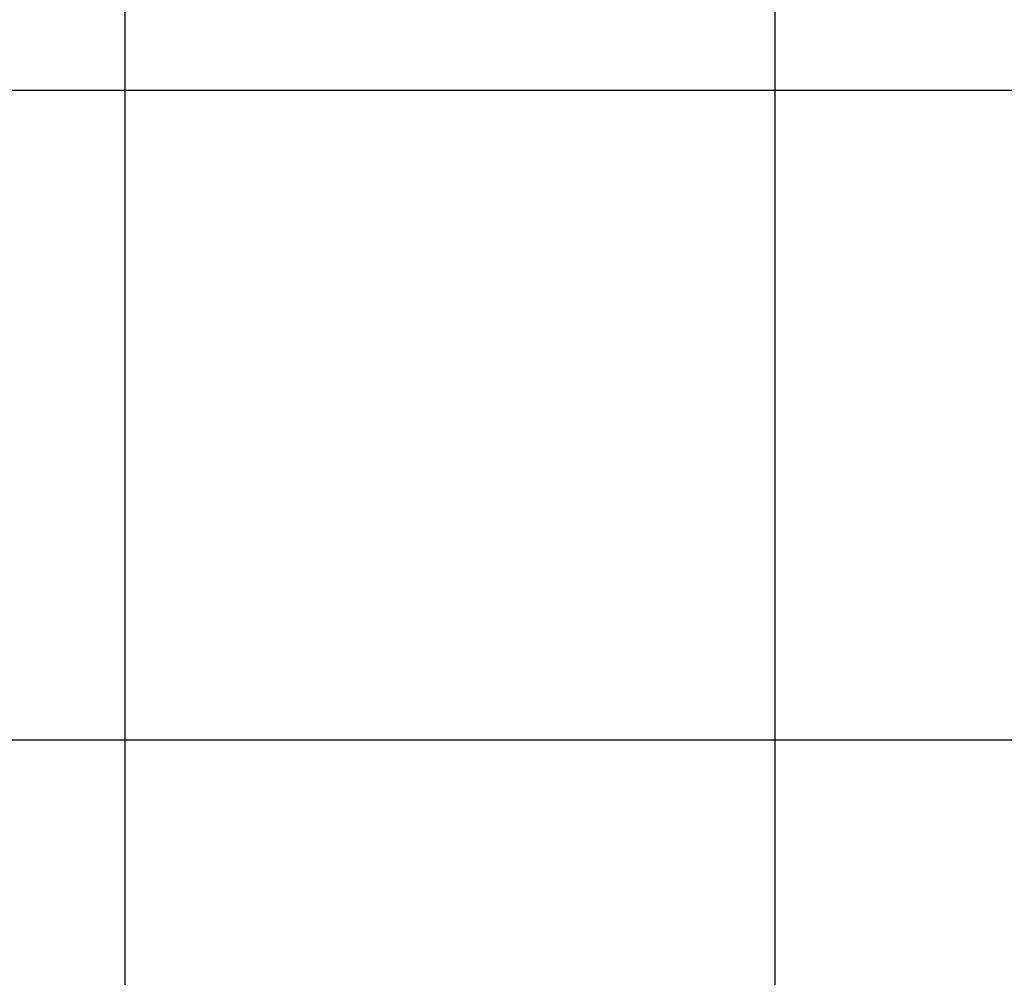
# Model space of a CAD drawing. Extents: x -92 to 92, y -51 to 51.
# Drawn here: x -54 to -47, y 9 to 17 of the extents above; entities that cross this region are included whole.
import ezdxf

# ---------------------------------------------------------------- set-up
doc = ezdxf.new("R2010")
doc.units = 0
doc.layers.get('0').update_dxf_attribs({"linetype": 'CONTINUOUS'})

msp = doc.modelspace()

# ---------------------------------------------------------------- linework, layer by layer
at = {"color": 0}
for points in [[(-53.4376, -5.0521), (-53.4376, 49.0673)], [(-53.4376, -5.0521), (-53.4376, 49.0673)], [(-53.4376, -5.0521), (-53.4376, 49.0673)], [(-53.4376, -5.0521), (-53.4376, 49.0673)], [(-53.4376, -5.0521), (-53.4376, 49.0673)], [(-53.4376, -5.0521), (-53.4376, 49.0673)], [(-53.4376, -5.0521), (-53.4376, 49.0673)], [(-53.4376, -5.0521), (-53.4376, 49.0673)], [(-53.4376, -5.0521), (-53.4376, 49.0673)], [(-53.4376, -5.0521), (-53.4376, 49.0673)], [(-53.4376, -5.0521), (-53.4376, 49.0673)], [(-53.4376, -5.0521), (-53.4376, 49.0673)], [(-53.4376, -5.0521), (-53.4376, 49.0673)], [(-53.4376, -5.0521), (-53.4376, 49.0673)], [(-53.4376, -5.0521), (-53.4376, 49.0673)], [(-53.4376, -5.0521), (-53.4376, 49.0673)], [(-53.4376, -5.0521), (-53.4376, 49.0673)], [(-53.4376, -5.0521), (-53.4376, 49.0673)], [(-53.4376, -5.0521), (-53.4376, 49.0673)], [(-53.4376, -5.0521), (-53.4376, 49.0673)], [(-53.4376, -5.0521), (-53.4376, 49.0673)], [(-48.4376, 3.6081), (-48.4376, 49.0673)], [(-48.4376, 3.6081), (-48.4376, 49.0673)], [(-48.4376, 3.6081), (-48.4376, 49.0673)], [(-48.4376, 3.6081), (-48.4376, 49.0673)], [(-48.4376, 3.6081), (-48.4376, 49.0673)], [(-48.4376, 3.6081), (-48.4376, 49.0673)], [(-48.4376, 3.6081), (-48.4376, 49.0673)], [(-48.4376, 3.6081), (-48.4376, 49.0673)], [(-48.4376, 3.6081), (-48.4376, 49.0673)], [(-48.4376, 3.6081), (-48.4376, 49.0673)], [(-48.4376, 3.6081), (-48.4376, 49.0673)], [(-48.4376, 3.6081), (-48.4376, 49.0673)], [(-48.4376, 3.6081), (-48.4376, 49.0673)], [(-48.4376, 3.6081), (-48.4376, 49.0673)], [(-48.4376, 3.6081), (-48.4376, 49.0673)], [(-48.4376, 3.6081), (-48.4376, 49.0673)], [(-48.4376, 3.6081), (-48.4376, 49.0673)], [(-48.4376, 3.6081), (-48.4376, 49.0673)], [(-48.4376, 3.6081), (-48.4376, 49.0673)], [(-48.4376, 3.6081), (-48.4376, 49.0673)], [(-48.4376, 3.6081), (-48.4376, 49.0673)], [(76.148, 16.0673), (-87.4323, 16.0673)], [(76.148, 16.0673), (-87.4323, 16.0673)], [(76.148, 16.0673), (-87.4323, 16.0673)], [(76.148, 16.0673), (-87.4323, 16.0673)], [(76.148, 16.0673), (-87.4323, 16.0673)], [(76.148, 16.0673), (-87.4323, 16.0673)], [(76.148, 16.0673), (-87.4323, 16.0673)], [(76.148, 16.0673), (-87.4323, 16.0673)], [(76.148, 16.0673), (-87.4323, 16.0673)], [(76.148, 16.0673), (-87.4323, 16.0673)], [(76.148, 16.0673), (-87.4323, 16.0673)], [(76.148, 16.0673), (-87.4323, 16.0673)], [(76.148, 16.0673), (-87.4323, 16.0673)], [(76.148, 16.0673), (-87.4323, 16.0673)], [(76.148, 16.0673), (-87.4323, 16.0673)], [(76.148, 16.0673), (-87.4323, 16.0673)], [(76.148, 16.0673), (-87.4323, 16.0673)], [(76.148, 16.0673), (-87.4323, 16.0673)], [(76.148, 16.0673), (-87.4323, 16.0673)], [(76.148, 16.0673), (-87.4323, 16.0673)], [(76.148, 16.0673), (-87.4323, 16.0673)], [(75.8449, 11.0673), (-90.3022, 11.0673)], [(75.8449, 11.0673), (-90.3022, 11.0673)], [(75.8449, 11.0673), (-90.3022, 11.0673)], [(75.8449, 11.0673), (-90.3022, 11.0673)], [(75.8449, 11.0673), (-90.3022, 11.0673)], [(75.8449, 11.0673), (-90.3022, 11.0673)], [(75.8449, 11.0673), (-90.3022, 11.0673)], [(75.8449, 11.0673), (-90.3022, 11.0673)], [(75.8449, 11.0673), (-90.3022, 11.0673)], [(75.8449, 11.0673), (-90.3022, 11.0673)], [(75.8449, 11.0673), (-90.3022, 11.0673)], [(75.8449, 11.0673), (-90.3022, 11.0673)], [(75.8449, 11.0673), (-90.3022, 11.0673)], [(75.8449, 11.0673), (-90.3022, 11.0673)], [(75.8449, 11.0673), (-90.3022, 11.0673)], [(75.8449, 11.0673), (-90.3022, 11.0673)], [(75.8449, 11.0673), (-90.3022, 11.0673)], [(75.8449, 11.0673), (-90.3022, 11.0673)], [(75.8449, 11.0673), (-90.3022, 11.0673)], [(75.8449, 11.0673), (-90.3022, 11.0673)], [(75.8449, 11.0673), (-90.3022, 11.0673)]]:
    msp.add_lwpolyline(points, dxfattribs=at)

doc.saveas('drawing.dxf')
